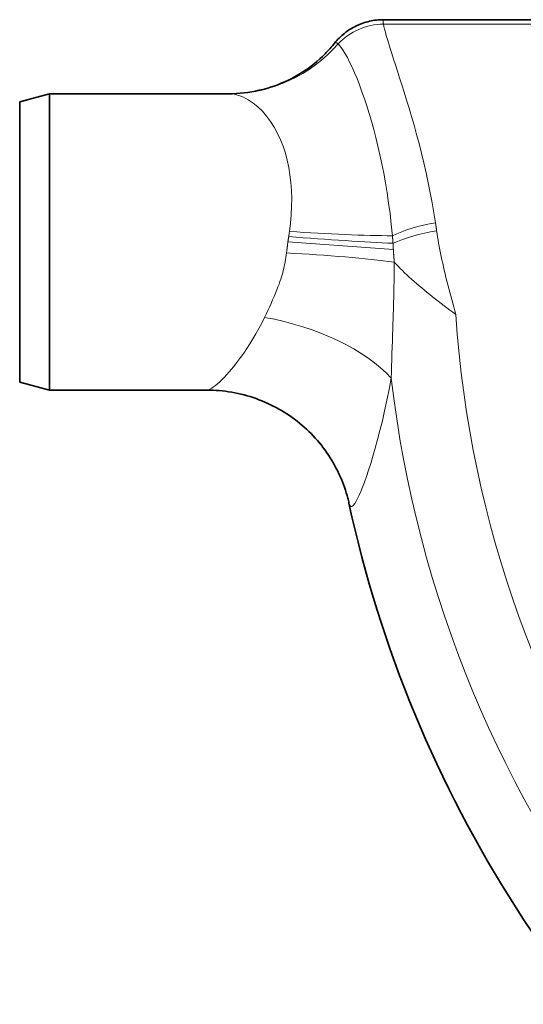
# Model space of a CAD drawing. Units: millimetres. Extents: x 3560 to 23635, y -2166 to 8516.
# Drawn here: x 12351 to 12690, y 925 to 1589 of the extents above; entities that cross this region are included whole.
import ezdxf

# ---------------------------------------------------------------- set-up
doc = ezdxf.new("R2010")
doc.units = ezdxf.units.MM
doc.layers.add('Viditelná (ISO)', color=7, linetype='Continuous', lineweight=35)
doc.layers.add('Viditelná tenká (ISO)', color=7, linetype='Continuous', lineweight=18)

# ---------------------------------------------------------------- blocks, each defined once
blk = doc.blocks.new('A$C6C4B66A3')
at = {"layer": 'Viditelná (ISO)'}
for p, q in [((-690.08, 225), (-497.37, 225)), ((-722.97, 209.11), (-722.97, 209.11)), ((-935.31, 169.64), (-915.31, 175)), ((-915.31, -25), (-915.31, 175)), ((-794.26, 175), (-915.31, 175)), ((-935.31, -19.64), (-935.31, 169.64)), ((-935.31, -19.64), (-915.31, -25)), ((-809.13, -25), (-915.31, -25))]:
    blk.add_line(p, q, dxfattribs=at)
at = {"layer": 'Viditelná (ISO)', "flags": 128}
for points in [[(-722.97, 209.11), (-722.23, 210.02), (-721.45, 210.91), (-720.66, 211.78), (-719.83, 212.63), (-718.99, 213.45), (-718.12, 214.26), (-717.23, 215.03), (-716.31, 215.79), (-715.38, 216.51), (-714.43, 217.21), (-713.46, 217.89), (-712.47, 218.53), (-711.47, 219.14), (-710.44, 219.73), (-709.4, 220.29), (-708.34, 220.82), (-707.27, 221.32), (-706.18, 221.79), (-705.08, 222.23), (-703.97, 222.63), (-702.85, 223.01), (-701.72, 223.35), (-700.58, 223.66), (-699.44, 223.94), (-698.28, 224.19), (-697.12, 224.4), (-695.95, 224.59), (-694.78, 224.73), (-693.61, 224.85), (-692.43, 224.93), (-691.25, 224.98), (-690.08, 225)], [(-794.26, 175), (-791.69, 175.04), (-789.12, 175.15), (-786.54, 175.33), (-783.96, 175.59), (-781.39, 175.92), (-778.82, 176.32), (-776.26, 176.79), (-773.71, 177.34), (-771.18, 177.96), (-768.67, 178.64), (-766.19, 179.4), (-763.72, 180.23), (-761.28, 181.13), (-758.87, 182.1), (-756.48, 183.14), (-754.13, 184.24), (-751.81, 185.41), (-749.53, 186.63), (-747.3, 187.92), (-745.11, 189.26), (-742.96, 190.66), (-740.87, 192.12), (-738.82, 193.63), (-736.82, 195.2), (-734.88, 196.81), (-732.99, 198.47), (-731.15, 200.17), (-729.38, 201.9), (-728.52, 202.78), (-727.68, 203.66), (-726.85, 204.56), (-726.04, 205.46), (-725.24, 206.36), (-724.47, 207.27), (-723.71, 208.19), (-722.97, 209.11)], [(-713.27, -101.28), (-713.45, -100.43), (-713.65, -99.58), (-713.86, -98.71), (-714.08, -97.84), (-714.32, -96.95), (-714.56, -96.06), (-715.08, -94.27), (-715.65, -92.45), (-716.26, -90.62), (-716.92, -88.79), (-717.61, -86.96), (-718.36, -85.12), (-719.15, -83.29), (-719.98, -81.46), (-720.86, -79.63), (-721.78, -77.82), (-722.74, -76.02), (-723.75, -74.23), (-724.79, -72.46), (-725.87, -70.71), (-727, -68.98), (-728.16, -67.26), (-729.37, -65.57), (-730.61, -63.89), (-731.89, -62.24), (-733.21, -60.62), (-734.57, -59.02), (-735.96, -57.45), (-737.38, -55.91), (-738.84, -54.4), (-740.33, -52.92), (-741.85, -51.47), (-743.4, -50.05), (-744.99, -48.67), (-746.61, -47.32), (-748.25, -46), (-749.93, -44.71), (-751.64, -43.46), (-753.37, -42.25), (-755.13, -41.07), (-756.92, -39.93), (-758.72, -38.83), (-760.55, -37.77), (-762.4, -36.75), (-764.27, -35.78), (-766.17, -34.84), (-768.08, -33.94), (-770.02, -33.08), (-771.97, -32.26), (-773.95, -31.49), (-775.94, -30.75), (-777.95, -30.06), (-779.97, -29.41), (-782, -28.8), (-784.04, -28.24), (-786.1, -27.73), (-788.16, -27.25), (-790.23, -26.83), (-792.31, -26.44), (-794.39, -26.11), (-796.49, -25.81), (-798.59, -25.57), (-800.69, -25.36), (-802.8, -25.2), (-804.91, -25.09), (-807.02, -25.02), (-809.13, -25)]]:
    blk.add_lwpolyline(points, dxfattribs=at)
at = {"layer": 'Viditelná (ISO)'}
blk.add_arc((101.69, 75), 833.81, 192.20524, 233.03437, dxfattribs=at)
at = {"layer": 'Viditelná tenká (ISO)'}
for p, q in [((-491.85, 221.97), (-690.01, 221.97)), ((-688.24, 214.77), (-688.24, 214.77)), ((-683.33, 69.99), (-754.43, 75)), ((-652.92, 75), (-652.92, 75))]:
    blk.add_line(p, q, dxfattribs=at)
at = {"layer": 'Viditelná tenká (ISO)', "flags": 128}
for points in [[(-690.01, 221.97), (-690.05, 222.22), (-690.08, 222.45), (-690.11, 222.68), (-690.14, 222.9), (-690.17, 223.1), (-690.19, 223.29), (-690.21, 223.48), (-690.23, 223.65), (-690.24, 223.82), (-690.26, 223.97), (-690.26, 224.11), (-690.27, 224.24), (-690.27, 224.36), (-690.27, 224.47), (-690.26, 224.57), (-690.26, 224.66), (-690.24, 224.74), (-690.23, 224.81), (-690.21, 224.87), (-690.19, 224.92), (-690.17, 224.95), (-690.14, 224.98), (-690.11, 224.99), (-690.08, 225)], [(-654.91, 87.96), (-655.98, 94.67), (-657.15, 101.41), (-658.42, 108.17), (-659.79, 114.93), (-661.25, 121.67), (-662.79, 128.34), (-664.38, 134.92), (-666.02, 141.34), (-667.69, 147.61), (-669.38, 153.71), (-671.06, 159.62), (-672.74, 165.31), (-674.39, 170.78), (-676.01, 176.02), (-677.57, 181.02), (-679.08, 185.76), (-680.52, 190.24), (-681.88, 194.46), (-683.15, 198.41), (-684.34, 202.09), (-685.43, 205.51), (-686.41, 208.65), (-687.29, 211.53), (-688.06, 214.14), (-688.72, 216.49), (-689.27, 218.58), (-689.7, 220.4), (-690.01, 221.97)], [(-720.54, 208.7), (-720.68, 208.82), (-720.81, 208.92), (-720.94, 209.02), (-721.07, 209.11), (-721.2, 209.19), (-721.32, 209.26), (-721.44, 209.32), (-721.55, 209.38), (-721.66, 209.42), (-721.77, 209.46), (-721.88, 209.49), (-721.98, 209.51), (-722.08, 209.52), (-722.17, 209.52), (-722.27, 209.52), (-722.36, 209.5), (-722.44, 209.48), (-722.53, 209.45), (-722.61, 209.41), (-722.69, 209.37), (-722.76, 209.31), (-722.83, 209.25), (-722.9, 209.18), (-722.97, 209.11)], [(-683.96, 79.18), (-684.7, 86.74), (-685.56, 94.08), (-686.51, 101.2), (-687.54, 108.11), (-688.65, 114.81), (-689.82, 121.3), (-691.06, 127.6), (-692.35, 133.71), (-693.7, 139.64), (-695.1, 145.4), (-696.55, 150.99), (-698.05, 156.41), (-699.6, 161.66), (-701.18, 166.76), (-702.81, 171.67), (-704.47, 176.4), (-706.14, 180.92), (-707.83, 185.21), (-709.52, 189.24), (-711.18, 192.96), (-712.8, 196.36), (-714.35, 199.4), (-715.81, 202.05), (-717.18, 204.31), (-718.43, 206.17), (-719.55, 207.63), (-720.54, 208.7)], [(-793.52, 174.98), (-793.55, 174.99), (-793.58, 174.99), (-793.61, 174.99), (-793.64, 174.99), (-793.67, 174.99), (-793.7, 174.99), (-793.74, 174.99), (-793.77, 174.99), (-793.8, 174.99), (-793.83, 174.99), (-793.86, 175), (-793.89, 175), (-793.92, 175), (-793.95, 175), (-793.98, 175), (-794.01, 175), (-794.04, 175), (-794.07, 175), (-794.11, 175), (-794.14, 175), (-794.17, 175), (-794.2, 175), (-794.23, 175), (-794.26, 175)], [(-753.37, 82.08), (-752.68, 87.74), (-752.2, 93.36), (-751.94, 98.92), (-751.89, 104.41), (-752.05, 109.8), (-752.43, 115.08), (-753.03, 120.24), (-753.84, 125.27), (-754.88, 130.17), (-756.15, 134.92), (-757.65, 139.53), (-759.4, 143.99), (-761.38, 148.27), (-763.61, 152.36), (-766.08, 156.23), (-768.78, 159.84), (-771.67, 163.16), (-774.73, 166.13), (-777.9, 168.72), (-781.13, 170.88), (-784.36, 172.6), (-787.53, 173.86), (-790.6, 174.65), (-793.52, 174.98)], [(-654.12, 82.51), (-654.15, 82.74), (-654.18, 82.97), (-654.21, 83.2), (-654.25, 83.43), (-654.28, 83.65), (-654.31, 83.88), (-654.34, 84.11), (-654.38, 84.34), (-654.41, 84.56), (-654.44, 84.79), (-654.48, 85.02), (-654.51, 85.24), (-654.54, 85.47), (-654.58, 85.7), (-654.61, 85.92), (-654.64, 86.15), (-654.68, 86.38), (-654.71, 86.6), (-654.75, 86.83), (-654.78, 87.06), (-654.81, 87.28), (-654.85, 87.51), (-654.88, 87.74), (-654.91, 87.96)], [(-641.2, 26.01), (-641.91, 28.55), (-642.61, 31.09), (-643.31, 33.63), (-643.99, 36.15), (-644.67, 38.67), (-645.33, 41.18), (-645.98, 43.67), (-646.61, 46.15), (-647.23, 48.61), (-647.83, 51.05), (-648.41, 53.47), (-648.98, 55.87), (-649.53, 58.25), (-650.05, 60.6), (-650.56, 62.93), (-651.05, 65.23), (-651.51, 67.5), (-651.95, 69.74), (-652.37, 71.95), (-652.77, 74.13), (-653.14, 76.28), (-653.49, 78.39), (-653.81, 80.47), (-654.12, 82.51)], [(-755.35, 67.54), (-755.32, 67.85), (-755.29, 68.16), (-755.25, 68.47), (-755.22, 68.78), (-755.18, 69.1), (-755.15, 69.41), (-755.11, 69.72), (-755.08, 70.03), (-755.04, 70.34), (-755, 70.65), (-754.96, 70.96), (-754.93, 71.27), (-754.89, 71.58), (-754.85, 71.89), (-754.81, 72.2), (-754.77, 72.51), (-754.73, 72.82), (-754.69, 73.13), (-754.65, 73.45), (-754.6, 73.76), (-754.56, 74.07), (-754.52, 74.38), (-754.48, 74.69), (-754.43, 75)], [(-754.43, 75), (-754.41, 75.15), (-754.39, 75.3), (-754.37, 75.45), (-754.35, 75.6), (-754.33, 75.75), (-754.3, 75.9), (-754.28, 76.05), (-754.26, 76.2), (-754.24, 76.35), (-754.22, 76.5), (-754.19, 76.65), (-754.17, 76.8), (-754.15, 76.95), (-754.13, 77.09), (-754.1, 77.24), (-754.08, 77.39), (-754.06, 77.54), (-754.04, 77.69), (-754.01, 77.84), (-753.99, 77.99), (-753.97, 78.14), (-753.94, 78.29), (-753.92, 78.44), (-753.9, 78.59)], [(-683.55, 74.08), (-683.57, 74.3), (-683.58, 74.51), (-683.6, 74.72), (-683.62, 74.94), (-683.63, 75.15), (-683.65, 75.36), (-683.67, 75.58), (-683.68, 75.79), (-683.7, 76), (-683.72, 76.22), (-683.73, 76.43), (-683.75, 76.64), (-683.77, 76.85), (-683.78, 77.07), (-683.8, 77.28), (-683.82, 77.49), (-683.84, 77.7), (-683.85, 77.91), (-683.87, 78.12), (-683.89, 78.34), (-683.91, 78.55), (-683.92, 78.76), (-683.94, 78.97), (-683.96, 79.18)], [(-683.33, 69.99), (-683.34, 70.16), (-683.35, 70.33), (-683.36, 70.5), (-683.37, 70.67), (-683.38, 70.84), (-683.39, 71.01), (-683.4, 71.18), (-683.41, 71.36), (-683.42, 71.53), (-683.43, 71.7), (-683.44, 71.87), (-683.45, 72.04), (-683.46, 72.21), (-683.47, 72.38), (-683.48, 72.55), (-683.48, 72.72), (-683.49, 72.89), (-683.5, 73.06), (-683.51, 73.23), (-683.52, 73.4), (-683.53, 73.57), (-683.53, 73.74), (-683.54, 73.91), (-683.55, 74.08)], [(-770.18, 24.05), (-769.09, 26.35), (-768, 28.67), (-766.9, 31.03), (-765.81, 33.42), (-764.75, 35.81), (-763.72, 38.18), (-762.77, 40.45), (-761.91, 42.6), (-761.13, 44.62), (-760.44, 46.5), (-759.82, 48.25), (-759.28, 49.86), (-758.8, 51.37), (-758.36, 52.81), (-757.96, 54.24), (-757.57, 55.67), (-757.2, 57.13), (-756.85, 58.62), (-756.52, 60.11), (-756.23, 61.6), (-755.97, 63.09), (-755.73, 64.58), (-755.53, 66.06), (-755.35, 67.54)], [(-682.67, 61.35), (-682.71, 61.72), (-682.74, 62.08), (-682.77, 62.44), (-682.8, 62.8), (-682.83, 63.16), (-682.86, 63.53), (-682.89, 63.89), (-682.92, 64.25), (-682.95, 64.61), (-682.98, 64.97), (-683.01, 65.33), (-683.04, 65.69), (-683.06, 66.05), (-683.09, 66.41), (-683.12, 66.77), (-683.14, 67.13), (-683.17, 67.49), (-683.19, 67.84), (-683.22, 68.2), (-683.24, 68.56), (-683.26, 68.92), (-683.29, 69.27), (-683.31, 69.63), (-683.33, 69.99)], [(-684.76, -16.92), (-684.65, -12.87), (-684.53, -8.76), (-684.4, -4.58), (-684.27, -0.34), (-684.13, 3.92), (-683.99, 8.14), (-683.85, 12.22), (-683.73, 16.07), (-683.61, 19.69), (-683.5, 23.09), (-683.41, 26.24), (-683.32, 29.15), (-683.25, 31.88), (-683.18, 34.5), (-683.11, 37.09), (-683.05, 39.7), (-682.99, 42.35), (-682.93, 45.05), (-682.87, 47.78), (-682.82, 50.5), (-682.78, 53.22), (-682.74, 55.93), (-682.7, 58.64), (-682.67, 61.35)], [(-641.2, 26.01), (-643.19, 27.49), (-645.18, 28.97), (-647.16, 30.46), (-649.12, 31.95), (-651.07, 33.44), (-653.01, 34.94), (-654.93, 36.44), (-656.82, 37.93), (-658.7, 39.43), (-660.54, 40.93), (-662.36, 42.42), (-664.15, 43.91), (-665.91, 45.4), (-667.64, 46.89), (-669.33, 48.37), (-670.98, 49.84), (-672.59, 51.31), (-674.17, 52.77), (-675.7, 54.22), (-677.19, 55.67), (-678.63, 57.11), (-680.03, 58.53), (-681.37, 59.95), (-682.67, 61.35)], [(-809.13, -25), (-808.41, -24.92), (-807.59, -24.67), (-806.67, -24.25), (-805.65, -23.66), (-804.53, -22.91), (-803.32, -21.98), (-802, -20.88), (-800.6, -19.61), (-799.09, -18.16), (-797.5, -16.53), (-795.82, -14.73), (-794.06, -12.74), (-792.22, -10.57), (-790.31, -8.22), (-788.34, -5.68), (-786.31, -2.96), (-784.25, -0.08), (-782.17, 2.97), (-780.09, 6.16), (-778.02, 9.5), (-775.98, 12.96), (-773.99, 16.55), (-772.05, 20.25), (-770.18, 24.05)], [(-713.27, -101.28), (-712.94, -102.4), (-712.54, -103.16), (-712.06, -103.56), (-711.49, -103.59), (-710.84, -103.26), (-710.11, -102.56), (-709.31, -101.49), (-708.42, -100.04), (-707.44, -98.23), (-706.39, -96.03), (-705.27, -93.44), (-704.06, -90.46), (-702.79, -87.09), (-701.45, -83.32), (-700.04, -79.14), (-698.57, -74.55), (-697.06, -69.54), (-695.5, -64.14), (-693.92, -58.35), (-692.33, -52.21), (-690.75, -45.73), (-689.19, -38.94), (-687.66, -31.86), (-686.18, -24.52), (-684.76, -16.92)]]:
    blk.add_lwpolyline(points, dxfattribs=at)
at = {"layer": 'Viditelná tenká (ISO)'}
for radius, start, end in [(744.51, 183.77289, 247.67716), (791.81, 186.66608, 249.44523)]:
    blk.add_arc((101.69, 75), radius, start, end, dxfattribs=at)
for centre, major_axis, ratio, start_param, end_param in [((-690.01, 180.97), (40.85, 9.04), 0.978837, 1.35742, 2.176425), ((-793.52, 274.97), (-8.12, -99.67), 0.977582, 0.083106, 0.925702), ((-804.6, 265.04), (-101.42, 37.13), 0.944068, 2.191713, 2.191749), ((-654.91, 75), (41.1, 7.84), 0.304786, 1.512749, 2.295784), ((-792.36, 81.65), (15.96, 91.28), 0.414877, 4.751374, 4.789541), ((-753.37, 89.17), (-99.75, 7.08), 0.070673, 1.575812, 2.345424), ((-654.12, 70.69), (41.18, 7.43), 0.27838, 1.520603, 2.315672), ((-753.9, 82.18), (-99.69, 7.88), 0.035812, 1.573629, 2.356961), ((-755.35, 60.09), (-99.86, 5.32), 0.074456, 3.901208, 4.716353), ((-770.18, -26.9), (-97.31, 23.05), 0.499228, 3.771329, 4.830085)]:
    blk.add_ellipse(centre, major_axis=major_axis, ratio=ratio, start_param=start_param, end_param=end_param, dxfattribs=at)

msp = doc.modelspace()

# ---------------------------------------------------------------- block references
msp.add_blockref('A$C6C4B66A3', (13286.08, 1364.43))

doc.saveas('drawing.dxf')
